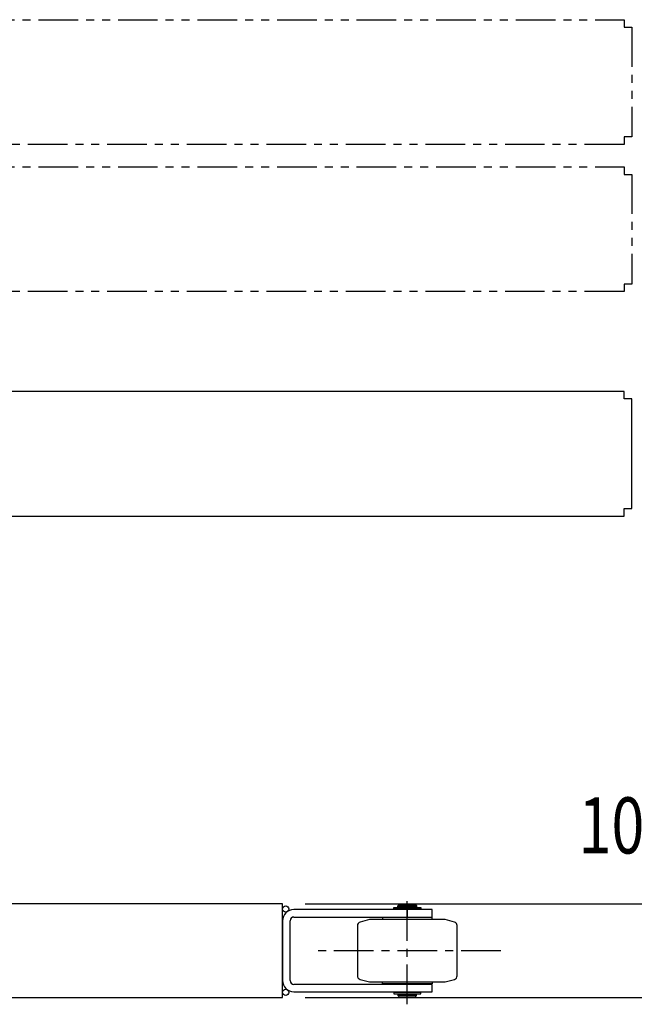
# Model space of a CAD drawing. Extents: x 279 to 6493, y 202 to 4433.
# Drawn here: x 3828 to 4321, y 3007 to 3796 of the extents above; entities that cross this region are included whole.
import ezdxf

# ---------------------------------------------------------------- set-up
doc = ezdxf.new("R2010")
doc.units = 0
doc.linetypes.add('CENTER', pattern=[51, 31.8, -6.4, 6.4, -6.4])
doc.linetypes.add('PHANTOM', pattern=[63.8, 31.8, -6.4, 6.4, -6.4, 6.4, -6.4])
doc.layers.get('0').update_dxf_attribs({"linetype": 'CONTINUOUS'})
for name, color, linetype in [('LAYER002', 7, 'CONTINUOUS'), ('LAYER003', 7, 'CONTINUOUS'), ('LAYER005', 7, 'CONTINUOUS'), ('LAYER007', 7, 'CONTINUOUS'), ('LAYER008', 7, 'CONTINUOUS'), ('LAYER013', 7, 'CONTINUOUS')]:
    doc.layers.add(name, color=color, linetype=linetype)
doc.styles.add('ED_VECTOR', font='MONOTXT.SHX', dxfattribs={"bigfont": 'BIGFONT.SHX'})

# ---------------------------------------------------------------- blocks, each defined once
blk = doc.blocks.new('BLKF151')
at = {"layer": 'LAYER003', "color": 3, "linetype": 'CONTINUOUS'}
for p, q in [((4312.807372, 3498.041037), (3328.307367, 3498.041037)), ((4312.807372, 3492.041037), (4312.807372, 3498.041037)), ((4318.807367, 3492.041037), (4312.807372, 3492.041037)), ((4318.807367, 3404.041037), (4318.807367, 3492.041037)), ((4312.807372, 3398.041037), (4312.807372, 3404.041037)), ((4312.807372, 3404.041037), (4318.807367, 3404.041037)), ((3328.307367, 3398.041037), (4312.807372, 3398.041037))]:
    blk.add_line(p, q, dxfattribs=at)
blk = doc.blocks.new('BLKF171')
at = {"layer": 'LAYER007', "color": 6, "linetype": 'PHANTOM'}
for p, q in [((3268.807367, 3696.041037), (3268.807367, 3796.041037)), ((3268.807367, 3796.041037), (4312.807372, 3796.041037)), ((4312.807372, 3796.041037), (4312.807372, 3790.041037)), ((4312.807372, 3790.041037), (4318.807367, 3790.041037)), ((4318.807367, 3790.041037), (4318.807367, 3702.041037)), ((4312.807372, 3696.041037), (3268.807367, 3696.041037)), ((4318.807367, 3702.041037), (4312.807372, 3702.041037)), ((4312.807372, 3702.041037), (4312.807372, 3696.041037))]:
    blk.add_line(p, q, dxfattribs=at)
blk = doc.blocks.new('BLKF176')
at = {"layer": 'LAYER007', "color": 6, "linetype": 'PHANTOM'}
for p, q in [((3268.807367, 3578.041037), (3268.807367, 3678.041037)), ((3268.807367, 3678.041037), (4312.807372, 3678.041037)), ((4312.807372, 3678.041037), (4312.807372, 3672.041037)), ((4312.807372, 3672.041037), (4318.807367, 3672.041037)), ((4318.807367, 3672.041037), (4318.807367, 3584.041037)), ((4312.807372, 3578.041037), (3268.807367, 3578.041037)), ((4318.807367, 3584.041037), (4312.807372, 3584.041037)), ((4312.807372, 3584.041037), (4312.807372, 3578.041037))]:
    blk.add_line(p, q, dxfattribs=at)
blk = doc.blocks.new('BLKF288')
at = {"color": 5, "linetype": 'CONTINUOUS'}
for p, q in [((4406.669535, 3498.041037), (4406.669535, 3564.718981)), ((4406.669535, 3498.041037), (4394.611821, 3543.041037)), ((4418.727248, 3543.041037), (4406.669535, 3498.041037)), ((4394.611821, 3353.041037), (4406.669535, 3398.041037)), ((4406.669535, 3398.041037), (4418.727248, 3353.041037)), ((4406.669535, 3398.041037), (4406.669535, 3353.041037))]:
    blk.add_line(p, q, dxfattribs=at)
at = {"layer": 'LAYER005', "color": 5, "linetype": 'CONTINUOUS'}
for p, q in [((4330.807372, 3498.041037), (4424.669535, 3498.041037)), ((4406.669535, 3498.041037), (4406.669535, 3398.041037)), ((4330.807372, 3398.041037), (4424.669535, 3398.041037)), ((4406.669535, 3353.041037), (4406.669535, 3135.541037))]:
    blk.add_line(p, q, dxfattribs=at)
at = {"layer": 'LAYER005', "color": 3, "linetype": 'CONTINUOUS', "style": 'ED_VECTOR', "width": 0.773333}
blk.add_text('100', height=45, dxfattribs=at).set_placement((4276.21875, 3127.467041))
blk = doc.blocks.new('BLKF305')
at = {"layer": 'LAYER003', "color": 3, "linetype": 'CONTINUOUS'}
for p, q in [((4158.838961, 3082.541037), (4047.838961, 3082.541037)), ((4158.838961, 3076.541037), (4158.838961, 3082.541037)), ((4038.838961, 3073.541037), (4038.838961, 3025.541037)), ((4044.838961, 3025.541037), (4044.838961, 3073.541037)), ((4047.838961, 3076.541037), (4158.838961, 3076.541037)), ((4158.838961, 3022.541037), (4047.838961, 3022.541037)), ((4047.838961, 3016.541037), (4158.838961, 3016.541037)), ((4158.838961, 3016.541037), (4158.838961, 3022.541037))]:
    blk.add_line(p, q, dxfattribs=at)
for centre, radius, start, end in [((4047.838961, 3073.541037), 9, 90, 180), ((4047.838961, 3073.541037), 3, 90, 180), ((4047.838961, 3025.541037), 9, 180, 270), ((4047.838961, 3025.541037), 3, 180, 270)]:
    blk.add_arc(centre, radius, start, end, dxfattribs=at)
blk = doc.blocks.new('BLKF306')
at = {"layer": 'LAYER003', "color": 3, "linetype": 'CONTINUOUS'}
for p, q in [((4038.838961, 3087.041038), (3214.338961, 3087.041038)), ((4038.838961, 3012.041038), (4038.838961, 3087.041038)), ((3214.338961, 3012.041038), (4038.838961, 3012.041038))]:
    blk.add_line(p, q, dxfattribs=at)
blk = doc.blocks.new('BLKF307')
at = {"layer": 'LAYER013', "color": 2, "linetype": 'CONTINUOUS'}
for p, q in [((4158.838961, 3076.141037), (4118.838961, 3076.141037)), ((4118.838961, 3076.141037), (4118.838961, 3074.541037)), ((4158.838961, 3074.541037), (4158.838961, 3076.141037))]:
    blk.add_line(p, q, dxfattribs=at)
blk = doc.blocks.new('BLKF308')
at = {"layer": 'LAYER013', "color": 2, "linetype": 'CONTINUOUS'}
for p, q in [((4108.588961, 3074.541037), (4101.062504, 3072.524329)), ((4169.088961, 3074.541037), (4108.588961, 3074.541037)), ((4176.615419, 3072.524329), (4169.088961, 3074.541037)), ((4098.838961, 3069.626552), (4098.838961, 3029.455523)), ((4178.838961, 3029.455523), (4178.838961, 3069.626552)), ((4101.062504, 3026.557745), (4108.588961, 3024.541037)), ((4108.588961, 3024.541037), (4169.088961, 3024.541037)), ((4169.088961, 3024.541037), (4176.615419, 3026.557745))]:
    blk.add_line(p, q, dxfattribs=at)
for centre, start, end in [((4101.838961, 3069.626552), 105, 180), ((4175.838961, 3069.626552), 0, 75), ((4101.838961, 3029.455523), 180, 255), ((4175.838961, 3029.455523), 285, 0)]:
    blk.add_arc(centre, 3, start, end, dxfattribs=at)
blk = doc.blocks.new('BLKF309')
at = {"layer": 'LAYER013', "color": 2, "linetype": 'CONTINUOUS'}
for p, q in [((4118.838961, 3022.941037), (4118.838961, 3024.541037)), ((4158.838961, 3024.541037), (4158.838961, 3022.941037)), ((4158.838961, 3022.941037), (4118.838961, 3022.941037))]:
    blk.add_line(p, q, dxfattribs=at)
blk = doc.blocks.new('BLKF310')
at = {"layer": 'LAYER013', "color": 2, "linetype": 'CONTINUOUS'}
for p, q in [((4127.952129, 3016.041037), (4127.952129, 3014.841037)), ((4149.725794, 3016.041037), (4127.952129, 3016.041037)), ((4149.725794, 3014.841037), (4149.725794, 3016.041037)), ((4127.952129, 3014.841037), (4149.725794, 3014.841037))]:
    blk.add_line(p, q, dxfattribs=at)
blk = doc.blocks.new('BLKF311')
at = {"layer": 'LAYER013', "color": 2, "linetype": 'CONTINUOUS'}
for p, q in [((4131.338961, 3014.691037), (4131.338961, 3013.541037)), ((4146.338961, 3014.691037), (4131.338961, 3014.691037)), ((4131.338961, 3013.541037), (4132.338961, 3012.541037)), ((4132.338961, 3012.541037), (4145.338961, 3012.541037)), ((4145.338961, 3012.541037), (4146.338961, 3013.541037)), ((4146.338961, 3013.541037), (4146.338961, 3014.691037))]:
    blk.add_line(p, q, dxfattribs=at)
blk = doc.blocks.new('BLKF312')
at = {"layer": 'LAYER013', "color": 2, "linetype": 'CONTINUOUS'}
for p, q in [((4127.952129, 3083.041037), (4127.952129, 3084.241037)), ((4127.952129, 3084.241037), (4149.725794, 3084.241037)), ((4149.725794, 3083.041037), (4127.952129, 3083.041037)), ((4149.725794, 3084.241037), (4149.725794, 3083.041037))]:
    blk.add_line(p, q, dxfattribs=at)
blk = doc.blocks.new('BLKF313')
at = {"layer": 'LAYER013', "color": 2, "linetype": 'CONTINUOUS'}
for p, q in [((4131.338961, 3085.541037), (4132.338961, 3086.541037)), ((4131.338961, 3084.391037), (4131.338961, 3085.541037)), ((4146.338961, 3084.391037), (4131.338961, 3084.391037)), ((4132.338961, 3086.541037), (4145.338961, 3086.541037)), ((4145.338961, 3086.541037), (4146.338961, 3085.541037)), ((4146.338961, 3085.541037), (4146.338961, 3084.391037))]:
    blk.add_line(p, q, dxfattribs=at)
blk = doc.blocks.new('BLKF391')
at = {"layer": 'LAYER005', "color": 5, "linetype": 'CONTINUOUS'}
blk.add_line((4056.838961, 3087.041037), (4676.669535, 3087.041037), dxfattribs=at)
blk = doc.blocks.new('BLKF392')
at = {"layer": 'LAYER005', "color": 5, "linetype": 'CONTINUOUS'}
blk.add_line((4056.838961, 3012.041037), (4802.669535, 3012.041037), dxfattribs=at)

msp = doc.modelspace()

# ---------------------------------------------------------------- linework, layer by layer
at = {"layer": 'LAYER002', "color": 1, "linetype": 'CENTER'}
for p, q in [((4138.838961, 3006.541037), (4138.838961, 3092.541037)), ((4213.838961, 3049.541037), (4063.838961, 3049.541037))]:
    msp.add_line(p, q, dxfattribs=at)
at = {"layer": 'LAYER003', "color": 3, "linetype": 'CONTINUOUS'}
for p, q in [((4138.838961, 3082.541037), (4138.838961, 3076.541037)), ((4138.838961, 3016.541037), (4138.838961, 3022.541037))]:
    msp.add_line(p, q, dxfattribs=at)
at = {"layer": 'LAYER008', "color": 7, "linetype": 'CONTINUOUS'}
for centre in [(4041.338961, 3083.027871), (4041.338961, 3016.054205)]:
    msp.add_circle(centre, 2.5, dxfattribs=at)
at = {"layer": 'LAYER013', "color": 2, "linetype": 'CONTINUOUS'}
for p, q in [((4146.338961, 3085.541037), (4131.338961, 3085.541037)), ((4131.338961, 3082.541037), (4131.338961, 3083.041037)), ((4131.838961, 3084.241037), (4131.838961, 3084.391037)), ((4145.838961, 3084.241037), (4145.838961, 3084.391037)), ((4146.338961, 3083.041037), (4146.338961, 3082.541037)), ((4131.338961, 3076.141037), (4131.338961, 3076.541037)), ((4146.338961, 3076.541037), (4146.338961, 3076.141037)), ((4131.338961, 3022.941037), (4131.338961, 3022.541037)), ((4131.338961, 3016.541037), (4131.338961, 3016.041037)), ((4146.338961, 3022.541037), (4146.338961, 3022.941037)), ((4146.338961, 3016.041037), (4146.338961, 3016.541037)), ((4146.338961, 3013.541037), (4131.338961, 3013.541037)), ((4131.838961, 3014.841037), (4131.838961, 3014.691037)), ((4145.838961, 3014.841037), (4145.838961, 3014.691037))]:
    msp.add_line(p, q, dxfattribs=at)

# ---------------------------------------------------------------- block references
for name in ['BLKF392', 'BLKF391', 'BLKF171', 'BLKF176', 'BLKF288', 'BLKF151', 'BLKF306', 'BLKF305', 'BLKF312', 'BLKF313', 'BLKF308', 'BLKF307', 'BLKF309', 'BLKF310', 'BLKF311']:
    msp.add_blockref(name, (0, 0))

doc.saveas('drawing.dxf')
